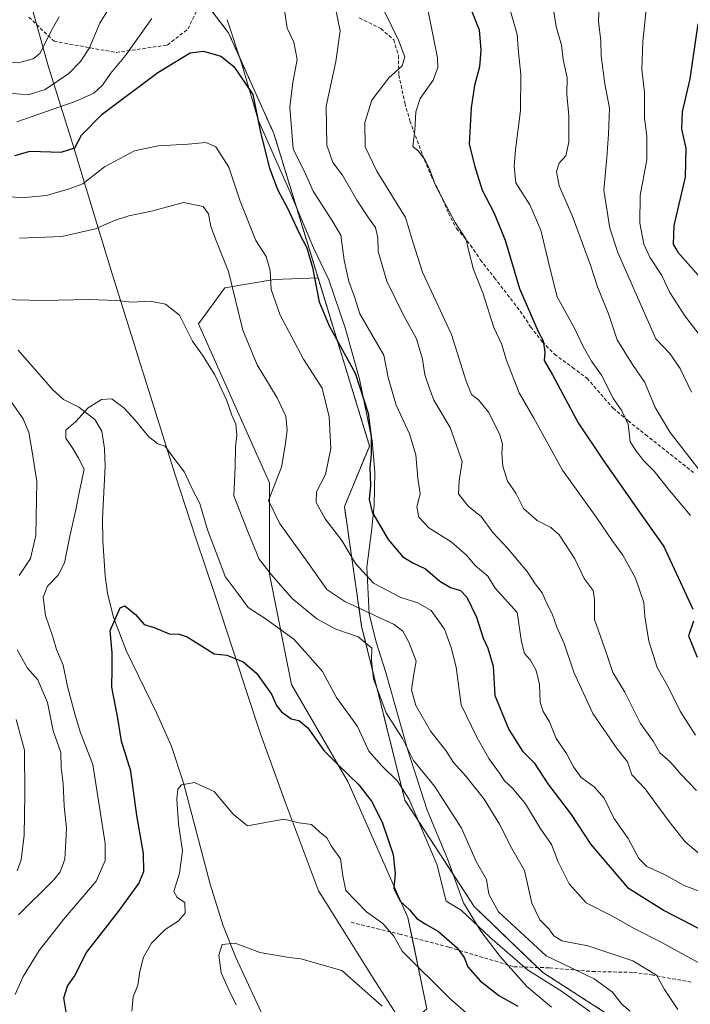
# Model space of a CAD drawing. Units: metres. Extents: x 556376 to 559812, y 4717095 to 4719437.
# Drawn here: x 558054 to 558245, y 4718071 to 4718351 of the extents above; entities that cross this region are included whole.
import ezdxf

# ---------------------------------------------------------------- set-up
doc = ezdxf.new("R2010")
doc.units = ezdxf.units.M
doc.header["$MEASUREMENT"] = 0
doc.linetypes.add('TRAZOS', pattern=[0.75, 0.5, -0.25])
doc.linetypes.add('TRAZOSX2', pattern=[1.5, 1, -0.5])
for name, color, linetype, lineweight in [('Arbolado forestal', 92, 'TRAZOS', 0), ('Arbolado forestal CxS', 92, 'Continuous', 0), ('Corriente natural lineal', 142, 'Continuous', 13), ('Curva de nivel maestra', 36, 'Continuous', 30), ('Curva de nivel normal', 36, 'Continuous', 0), ('Espacio natural protegido', 2, 'Continuous', 13), ('Espacio natural protegido CxS', 2, 'Continuous', 0), ('Matorral', 135, 'Continuous', 0), ('Matorral CxS', 135, 'Continuous', 0), ('Municipio', 9, 'Continuous', 13), ('Municipio CxS', 142, 'Continuous', 0), ('Senda', 19, 'TRAZOSX2', 0)]:
    doc.layers.add(name, color=color, linetype=linetype, lineweight=lineweight)

# ---------------------------------------------------------------- blocks, each defined once
blk = doc.blocks.new('*U150')
at = {"layer": 'Matorral CxS', "color": 135, "linetype": 'Continuous', "lineweight": 0}
blk.add_polyline3d([(558169.79, 4718069.74, 641.86), (558164.41, 4718095.73, 648.83), (558147.38, 4718134.26, 648.88), (558131.25, 4718162.04, 651.57), (558124.98, 4718193.41, 659.97), (558124.98, 4718219.4, 664.23), (558104.77, 4718264.62, 660.85), (558112.27, 4718274.94, 664.03), (558126.34, 4718277.29, 670.35), (558138.82, 4718277.72, 675.2), (558153.48, 4718229.89, 674.63), (558146.31, 4718212.69, 672.16), (558151.22, 4718178.6, 662.06), (558163.51, 4718129.11, 653.73), (558183.28, 4718098.8, 656.55), (558202.75, 4718080.1, 656.23), (558237.8, 4718057.51, 660.31)], dxfattribs=at)
blk = doc.blocks.new('*U169')
at = {"layer": 'Curva de nivel normal', "color": 36, "linetype": 'Continuous', "lineweight": 0}
for points in [[(557993.96, 4718353.94, 690), (558013.24, 4718348.22, 690), (558031.34, 4718341.89, 690), (558039.65, 4718339.85, 690), (558046.61, 4718339.48, 690), (558053.43, 4718338.95, 690), (558057.76, 4718340.08, 690), (558059.59, 4718341.57, 690), (558063.09, 4718348.49, 690), (558065.17, 4718351.98, 690)], [(558157.8, 4718353.37, 690), (558161.72, 4718345.34, 690), (558163.55, 4718340.66, 690), (558162.75, 4718338.11, 690), (558158.99, 4718334.65, 690), (558154.08, 4718328.27, 690), (558152.11, 4718321.94, 690), (558152.26, 4718315.01, 690), (558155.55, 4718308.07, 690), (558163.71, 4718294.93, 690), (558165.82, 4718288, 690), (558168.52, 4718279.37, 690), (558176.76, 4718261.6, 690), (558180.95, 4718248.34, 690), (558182.54, 4718244.52, 690), (558184.45, 4718243.01, 690), (558187.29, 4718239.52, 690), (558190.46, 4718233.39, 690), (558191.33, 4718230.42, 690), (558191.09, 4718227.82, 690), (558191.38, 4718224.17, 690), (558192.78, 4718219.92, 690), (558195.12, 4718216.47, 690), (558197.34, 4718212.13, 690), (558201.21, 4718208.66, 690), (558205.03, 4718206.7, 690), (558207.47, 4718204.6, 690), (558209.21, 4718201.82, 690), (558211.91, 4718197.82, 690), (558214.56, 4718192.17, 690), (558217.08, 4718188.8, 690), (558217.51, 4718186.24, 690), (558217.47, 4718180.5, 690), (558220.76, 4718171.38, 690), (558222.76, 4718165.46, 690), (558226.09, 4718159.82, 690), (558230.55, 4718150.95, 690), (558234.22, 4718145.89, 690), (558236.12, 4718142.61, 690), (558239.05, 4718140.06, 690), (558242.1, 4718136.5, 690), (558246.49, 4718131.9, 690)]]:
    blk.add_polyline3d(points, dxfattribs=at)
blk = doc.blocks.new('*U170')
at = {"layer": 'Curva de nivel normal', "color": 36, "linetype": 'Continuous', "lineweight": 0}
blk.add_polyline3d([(558205.83, 4718354.05, 710), (558206.62, 4718349.27, 710), (558208.11, 4718344, 710), (558208.54, 4718339.88, 710), (558209.72, 4718334.67, 710), (558209.67, 4718330.01, 710), (558210.23, 4718323.85, 710), (558210.23, 4718316.37, 710), (558209.3, 4718312.51, 710), (558207.45, 4718310.34, 710), (558206.66, 4718308.01, 710), (558207.47, 4718303.89, 710), (558211.1, 4718295.53, 710), (558216.34, 4718281.33, 710), (558218.33, 4718275.16, 710), (558221.5, 4718267.48, 710), (558223.98, 4718260.13, 710), (558228.29, 4718253.11, 710), (558231.83, 4718247.99, 710), (558234.76, 4718240.81, 710), (558239.05, 4718233.73, 710), (558249.32, 4718220.56, 710)], dxfattribs=at)
blk = doc.blocks.new('*U174')
at = {"layer": 'Curva de nivel normal', "color": 36, "linetype": 'Continuous', "lineweight": 0}
blk.add_polyline3d([(558218.96, 4718358, 715), (558218.63, 4718350.72, 715), (558219.3, 4718345.16, 715), (558219.43, 4718340.97, 715), (558220.42, 4718332.99, 715), (558221.79, 4718326.01, 715), (558221.46, 4718318.67, 715), (558221.04, 4718312.01, 715), (558220.18, 4718302.68, 715), (558221.87, 4718291.87, 715), (558224.11, 4718284.92, 715), (558234.95, 4718260.35, 715), (558238.95, 4718256.23, 715), (558241.87, 4718251.91, 715), (558245.13, 4718245.18, 715)], dxfattribs=at)
blk = doc.blocks.new('*U175')
at = {"layer": 'Curva de nivel normal', "color": 36, "linetype": 'Continuous', "lineweight": 0}
blk.add_polyline3d([(558052.64, 4718073.84, 655), (558054.84, 4718078.88, 655), (558059.46, 4718086.34, 655), (558066.33, 4718095.19, 655), (558075.67, 4718106.08, 655), (558078.26, 4718111.97, 655), (558078.2, 4718116.75, 655), (558074.72, 4718139.22, 655), (558071.21, 4718148.26, 655), (558069.69, 4718153.34, 655), (558067.54, 4718161.44, 655), (558066.26, 4718167.52, 655), (558064.36, 4718171.98, 655), (558063.28, 4718175.54, 655), (558061.27, 4718181.64, 655), (558060.59, 4718186.87, 655), (558061.84, 4718190.02, 655), (558064.88, 4718193.09, 655), (558066.61, 4718196.67, 655), (558068.15, 4718204.24, 655), (558069.88, 4718211.7, 655), (558070.89, 4718217, 655), (558072.28, 4718223.27, 655), (558070.66, 4718226.46, 655), (558069.05, 4718229.19, 655), (558067.02, 4718232.15, 655), (558067.05, 4718234.36, 655), (558069.86, 4718236.82, 655), (558073.42, 4718240.75, 655), (558077.21, 4718243.17, 655), (558080.14, 4718243.36, 655), (558081.49, 4718242.3, 655), (558083.54, 4718240.72, 655), (558086.8, 4718237.27, 655), (558090.56, 4718232.58, 655), (558093.2, 4718230.52, 655), (558095.32, 4718229.87, 655), (558097.2, 4718227.19, 655), (558100.8, 4718222.49, 655), (558102.85, 4718217.87, 655), (558105.16, 4718213.5, 655), (558107.32, 4718206.01, 655), (558110.28, 4718198.32, 655), (558112.38, 4718192.75, 655), (558116.12, 4718187.82, 655), (558118.94, 4718183.98, 655), (558123.74, 4718180.78, 655), (558131.92, 4718174.94, 655), (558135.94, 4718170.44, 655), (558140.12, 4718165.72, 655), (558144.07, 4718158.3, 655), (558150.02, 4718150.09, 655), (558153.31, 4718143.03, 655), (558156.91, 4718138.96, 655), (558161.4, 4718134.48, 655), (558164.71, 4718129.26, 655), (558172.61, 4718110.92, 655), (558175.29, 4718100.39, 655), (558179.54, 4718097.77, 655), (558187.7, 4718090.1, 655), (558198.46, 4718080.86, 655), (558208.15, 4718074.79, 655), (558216.18, 4718069.01, 655)], dxfattribs=at)
blk = doc.blocks.new('*U185')
at = {"layer": 'Curva de nivel normal', "color": 36, "linetype": 'Continuous', "lineweight": 0}
for points in [[(558053.11, 4718322.13, 680), (558069.68, 4718327.92, 680), (558075.04, 4718330.28, 680), (558077.49, 4718332.59, 680), (558079.71, 4718335.91, 680), (558084.01, 4718341.04, 680), (558091.51, 4718351.53, 680)], [(558129.26, 4718353.89, 680), (558129.98, 4718348.8, 680), (558131.88, 4718344.84, 680), (558132.89, 4718339.92, 680), (558131.62, 4718333.37, 680), (558130.75, 4718326.34, 680), (558131.72, 4718314.44, 680), (558135.27, 4718307.38, 680), (558137.42, 4718302.44, 680), (558142.78, 4718294.14, 680), (558145.33, 4718289.89, 680), (558146.27, 4718282.77, 680), (558147.54, 4718276.73, 680), (558149.21, 4718272.36, 680), (558150.67, 4718267.52, 680), (558157.58, 4718255.71, 680), (558158.75, 4718249.35, 680), (558161.06, 4718241.48, 680), (558164.8, 4718233.38, 680), (558166.66, 4718227.42, 680), (558167.25, 4718220.78, 680), (558167.84, 4718216.32, 680), (558166.97, 4718212.58, 680), (558167.52, 4718209.63, 680), (558170.32, 4718206.58, 680), (558176.69, 4718202.58, 680), (558181.06, 4718198.8, 680), (558183.5, 4718195.88, 680), (558187.1, 4718192.82, 680), (558189.26, 4718189.47, 680), (558195.47, 4718182.52, 680), (558196.73, 4718174.12, 680), (558197.57, 4718170.82, 680), (558199.26, 4718168.96, 680), (558200.92, 4718166.01, 680), (558201.85, 4718161.99, 680), (558202.02, 4718157.04, 680), (558202.9, 4718154.31, 680), (558204.74, 4718151.43, 680), (558206.6, 4718146.64, 680), (558209.56, 4718142.38, 680), (558211.49, 4718138.56, 680), (558213.74, 4718135.53, 680), (558217.43, 4718132.86, 680), (558220.24, 4718129.68, 680), (558223.04, 4718123.95, 680), (558227.1, 4718118.17, 680), (558230.12, 4718112.46, 680), (558232.41, 4718110.22, 680), (558237.27, 4718108.02, 680), (558243.03, 4718104.8, 680), (558248.86, 4718102.67, 680)]]:
    blk.add_polyline3d(points, dxfattribs=at)
blk = doc.blocks.new('*U192')
at = {"layer": 'Curva de nivel normal', "color": 36, "linetype": 'Continuous', "lineweight": 0}
blk.add_polyline3d([(558232.26, 4718355.28, 720), (558231.76, 4718349.46, 720), (558231.24, 4718345.04, 720), (558231.01, 4718337.11, 720), (558231.72, 4718330.52, 720), (558231.73, 4718323.22, 720), (558232.44, 4718318.03, 720), (558232.4, 4718311.34, 720), (558230.46, 4718301.17, 720), (558230.4, 4718293.35, 720), (558231.58, 4718287.29, 720), (558233.36, 4718283.4, 720), (558236.69, 4718278.39, 720), (558238.93, 4718273.54, 720), (558243.23, 4718266.9, 720), (558254.72, 4718251.98, 720)], dxfattribs=at)
blk = doc.blocks.new('*U194')
at = {"layer": 'Curva de nivel normal', "color": 36, "linetype": 'Continuous', "lineweight": 0}
blk.add_polyline3d([(558041.04, 4718301.8, 670), (558054.37, 4718300.56, 670), (558061.53, 4718301.19, 670), (558067.73, 4718303.02, 670), (558071.85, 4718304.53, 670), (558078.01, 4718309.32, 670), (558086.53, 4718313.85, 670), (558093.33, 4718315.36, 670), (558101.81, 4718315.83, 670), (558106.91, 4718316.26, 670), (558109.72, 4718315.04, 670), (558113.44, 4718309.26, 670), (558116.66, 4718299.54, 670), (558121.15, 4718288.4, 670), (558124.03, 4718283.8, 670), (558125.23, 4718279.83, 670), (558125.5, 4718274.47, 670), (558128.03, 4718267.11, 670), (558134.65, 4718254.56, 670), (558140.02, 4718246.36, 670), (558141.97, 4718238.17, 670), (558142.46, 4718229.22, 670), (558140.96, 4718221.78, 670), (558138.4, 4718216.88, 670), (558138.26, 4718213.86, 670), (558140.88, 4718209.16, 670), (558145.63, 4718202.98, 670), (558149.51, 4718196.45, 670), (558154.58, 4718190.88, 670), (558162.38, 4718186.77, 670), (558167.24, 4718185.26, 670), (558170.99, 4718183.08, 670), (558174.78, 4718177.76, 670), (558176.68, 4718172.57, 670), (558178.1, 4718166.92, 670), (558179.57, 4718156.25, 670), (558184.02, 4718146.99, 670), (558187.47, 4718140.96, 670), (558190.48, 4718136.81, 670), (558191.84, 4718134.62, 670), (558194.15, 4718132.54, 670), (558197.84, 4718128.08, 670), (558202.04, 4718121.17, 670), (558205.28, 4718116.52, 670), (558207.2, 4718111.6, 670), (558210.26, 4718105.34, 670), (558215.13, 4718099.88, 670), (558222.59, 4718096.12, 670), (558228.8, 4718092.54, 670), (558236.44, 4718088.67, 670), (558248.05, 4718082.3, 670)], dxfattribs=at)
blk = doc.blocks.new('*U195')
at = {"layer": 'Curva de nivel normal', "color": 36, "linetype": 'Continuous', "lineweight": 0}
for points in [[(558053.54, 4718096.43, 660), (558063.64, 4718106.44, 660), (558065.41, 4718108.68, 660), (558066.78, 4718112.31, 660), (558067.04, 4718117.39, 660), (558067.18, 4718121.15, 660), (558066.56, 4718127.4, 660), (558066.24, 4718133.88, 660), (558065.68, 4718138.38, 660), (558065.59, 4718142.71, 660), (558063.4, 4718148.85, 660), (558061.8, 4718156.9, 660), (558059.1, 4718163.34, 660), (558056.15, 4718166.66, 660), (558053.16, 4718171.89, 660)], [(558053.72, 4718193.04, 660), (558056.94, 4718197.89, 660), (558058.44, 4718204.44, 660), (558058.76, 4718219.78, 660), (558057.46, 4718228.27, 660), (558056.53, 4718233.72, 660), (558054.84, 4718237.64, 660), (558049.26, 4718245.6, 660)], [(558048.81, 4718271.6, 660), (558060.44, 4718271.31, 660), (558073.56, 4718271.57, 660), (558081.56, 4718271.28, 660), (558085.84, 4718270.87, 660), (558091.03, 4718271.14, 660), (558095.44, 4718270.3, 660), (558099.41, 4718267.08, 660), (558103.09, 4718259.7, 660), (558105.96, 4718255.72, 660), (558109.4, 4718250.16, 660), (558112.79, 4718243.06, 660), (558114.27, 4718238.69, 660), (558115.37, 4718236.11, 660), (558115.66, 4718232.98, 660), (558115.33, 4718229.63, 660), (558115.25, 4718223.99, 660), (558114.84, 4718215.73, 660), (558118.92, 4718205.27, 660), (558122.02, 4718197.72, 660), (558125.53, 4718193.24, 660), (558131.44, 4718186.48, 660), (558138.43, 4718180.69, 660), (558143.85, 4718177.76, 660), (558150.22, 4718175.54, 660), (558154.08, 4718172.36, 660), (558154.06, 4718168.83, 660), (558154.58, 4718163.62, 660), (558158.23, 4718153.95, 660), (558162.88, 4718146.61, 660), (558166.01, 4718140.4, 660), (558171.94, 4718133.1, 660), (558179.64, 4718121.12, 660), (558183.8, 4718111.63, 660), (558186.75, 4718106.54, 660), (558187.4, 4718102.38, 660), (558190.19, 4718097.32, 660), (558203.73, 4718084.8, 660), (558217.38, 4718078.23, 660), (558222.58, 4718074.42, 660), (558225.27, 4718071.01, 660), (558227.69, 4718069.06, 660)]]:
    blk.add_polyline3d(points, dxfattribs=at)
blk = doc.blocks.new('*U199')
at = {"layer": 'Curva de nivel normal', "color": 36, "linetype": 'Continuous', "lineweight": 0}
blk.add_polyline3d([(558193.62, 4718353.67, 705), (558195.51, 4718347.01, 705), (558195.87, 4718342.01, 705), (558196.51, 4718335.61, 705), (558196.48, 4718325.41, 705), (558194.99, 4718314.19, 705), (558194.64, 4718309.46, 705), (558195.15, 4718304.79, 705), (558199.13, 4718298.48, 705), (558202.22, 4718291.3, 705), (558204.71, 4718280.93, 705), (558206.91, 4718272.37, 705), (558211.81, 4718263.45, 705), (558214.25, 4718258.24, 705), (558216.64, 4718254.03, 705), (558219.5, 4718250.05, 705), (558222.87, 4718243.34, 705), (558225.31, 4718239.87, 705), (558227.08, 4718236.11, 705), (558227.65, 4718231.09, 705), (558229.43, 4718228.34, 705), (558231.51, 4718225.63, 705), (558234.48, 4718222.72, 705), (558238.82, 4718217.2, 705), (558244.85, 4718210.11, 705)], dxfattribs=at)
blk = doc.blocks.new('*U200')
at = {"layer": 'Curva de nivel normal', "color": 36, "linetype": 'Continuous', "lineweight": 0}
for points in [[(557974.22, 4718352.2, 685), (557985.74, 4718346, 685), (557998.3, 4718342.09, 685), (558008.59, 4718338.53, 685), (558020.83, 4718335.18, 685), (558030.13, 4718332.68, 685), (558040.68, 4718331.29, 685), (558048.35, 4718330.82, 685), (558051.92, 4718330.22, 685), (558056.28, 4718329.86, 685), (558061.14, 4718331.39, 685), (558067.89, 4718335.91, 685), (558071.24, 4718339.28, 685), (558073.77, 4718343.18, 685), (558076.73, 4718350.27, 685), (558079.23, 4718354.43, 685)], [(558143.7, 4718355, 685), (558145.07, 4718348.01, 685), (558143.92, 4718339.34, 685), (558141.14, 4718326.64, 685), (558141.3, 4718315.55, 685), (558143.01, 4718310.6, 685), (558145.73, 4718307, 685), (558149.89, 4718299.87, 685), (558153.14, 4718294.82, 685), (558155.14, 4718292.12, 685), (558155.79, 4718289.11, 685), (558155.96, 4718285.22, 685), (558158.43, 4718276.76, 685), (558163.13, 4718267.16, 685), (558166.87, 4718260.36, 685), (558168.53, 4718254.63, 685), (558169.19, 4718250.1, 685), (558170.4, 4718246.54, 685), (558171.76, 4718242.91, 685), (558176.39, 4718235.16, 685), (558179.87, 4718225.48, 685), (558179.01, 4718219.95, 685), (558178.83, 4718216.27, 685), (558181.52, 4718212.73, 685), (558185.2, 4718209.84, 685), (558188.59, 4718205.28, 685), (558192.86, 4718200.75, 685), (558195.54, 4718197.43, 685), (558198.37, 4718194.22, 685), (558200.66, 4718190.7, 685), (558202.64, 4718188.12, 685), (558203.96, 4718185.05, 685), (558205.45, 4718182.12, 685), (558206.76, 4718178.37, 685), (558208.87, 4718173.7, 685), (558211.64, 4718165.57, 685), (558217.01, 4718153.78, 685), (558224, 4718143.73, 685), (558226.94, 4718140, 685), (558228.12, 4718136.35, 685), (558231.89, 4718132.29, 685), (558235.22, 4718127.73, 685), (558239.28, 4718122.3, 685), (558243.38, 4718117.15, 685), (558249.31, 4718112.25, 685)]]:
    blk.add_polyline3d(points, dxfattribs=at)
blk = doc.blocks.new('*U201')
at = {"layer": 'Curva de nivel normal', "color": 36, "linetype": 'Continuous', "lineweight": 0}
blk.add_polyline3d([(558085.85, 4718069.1, 645), (558086.22, 4718073.17, 645), (558087.51, 4718076.5, 645), (558088.08, 4718080.39, 645), (558089.12, 4718084.39, 645), (558091.37, 4718088.44, 645), (558095.28, 4718092.31, 645), (558099.01, 4718094.67, 645), (558101.03, 4718096.92, 645), (558100.93, 4718100.01, 645), (558098.67, 4718101.38, 645), (558097.8, 4718103.15, 645), (558099.34, 4718108.36, 645), (558100.2, 4718114.71, 645), (558099.1, 4718122.38, 645), (558098.62, 4718129.38, 645), (558098.92, 4718132.23, 645), (558099.94, 4718133.48, 645), (558103.67, 4718134.1, 645), (558109.28, 4718131.6, 645), (558114.64, 4718125.09, 645), (558118.78, 4718121.83, 645), (558129.1, 4718123.66, 645), (558133.4, 4718122.64, 645), (558136.93, 4718122.2, 645), (558139.37, 4718120.04, 645), (558141.27, 4718118.42, 645), (558142.58, 4718116.15, 645), (558145.17, 4718112.43, 645), (558145.89, 4718107.61, 645), (558146.68, 4718103.39, 645), (558152.64, 4718097.32, 645), (558157.24, 4718094.05, 645), (558160.35, 4718090.39, 645), (558162.78, 4718086.18, 645), (558176.43, 4718072.58, 645), (558184.73, 4718065.26, 645)], dxfattribs=at)
blk = doc.blocks.new('*U202')
at = {"layer": 'Curva de nivel normal', "color": 36, "linetype": 'Continuous', "lineweight": 0}
blk.add_polyline3d([(558246.22, 4718147.56, 695), (558241.9, 4718154.39, 695), (558238.52, 4718161.18, 695), (558235.35, 4718166.84, 695), (558232.95, 4718174.35, 695), (558231.84, 4718181.37, 695), (558231.52, 4718185.38, 695), (558229.14, 4718192.28, 695), (558225.6, 4718198.81, 695), (558222.76, 4718202.68, 695), (558218.03, 4718209.59, 695), (558208.38, 4718223, 695), (558200.2, 4718237.8, 695), (558196.04, 4718245.03, 695), (558192.37, 4718254.55, 695), (558191.09, 4718258.74, 695), (558188.89, 4718263.58, 695), (558185.76, 4718273.46, 695), (558183.05, 4718280.08, 695), (558181.6, 4718285.63, 695), (558180.98, 4718288.67, 695), (558177.83, 4718293.52, 695), (558172.24, 4718304.02, 695), (558170.59, 4718308.47, 695), (558169.23, 4718311.41, 695), (558167.29, 4718313.92, 695), (558165.76, 4718315.14, 695), (558166.39, 4718319.75, 695), (558166.62, 4718324.97, 695), (558167.86, 4718328.75, 695), (558171.56, 4718333.98, 695), (558172.93, 4718337.59, 695), (558172.79, 4718340.34, 695), (558170.14, 4718353.67, 695)], dxfattribs=at)
blk = doc.blocks.new('*U203')
at = {"layer": 'Curva de nivel normal', "color": 36, "linetype": 'Continuous', "lineweight": 0}
for points in [[(558053.15, 4718109, 665), (558054.35, 4718112.16, 665), (558055.13, 4718119.18, 665), (558055.35, 4718130.7, 665), (558055.27, 4718143.38, 665), (558052.92, 4718152.04, 665)], [(558053.81, 4718289, 665), (558065.88, 4718289.48, 665), (558075.45, 4718291.65, 665), (558080.86, 4718294.06, 665), (558084.98, 4718295.37, 665), (558091.79, 4718296.8, 665), (558100.49, 4718299.17, 665), (558106.1, 4718298.04, 665), (558107.68, 4718295.94, 665), (558108.28, 4718292.38, 665), (558109.87, 4718288.09, 665), (558113.28, 4718279.59, 665), (558117.39, 4718262.89, 665), (558121.47, 4718252.98, 665), (558127.21, 4718243.6, 665), (558129.63, 4718238.36, 665), (558130.07, 4718234.36, 665), (558129.47, 4718230.03, 665), (558128.45, 4718223.86, 665), (558124.73, 4718214.36, 665), (558127.82, 4718207.91, 665), (558135.86, 4718196.76, 665), (558141.34, 4718189.1, 665), (558146.46, 4718185.61, 665), (558160.44, 4718179.1, 665), (558162.95, 4718177.24, 665), (558164.7, 4718174.04, 665), (558166.72, 4718168.7, 665), (558166.01, 4718164.37, 665), (558165.44, 4718160.47, 665), (558166.65, 4718156.05, 665), (558170.95, 4718148.68, 665), (558175.15, 4718143.21, 665), (558177.35, 4718139.85, 665), (558180.98, 4718135.8, 665), (558186.08, 4718129.35, 665), (558190.48, 4718122.28, 665), (558193.99, 4718115.35, 665), (558197.62, 4718109.12, 665), (558199.62, 4718099.8, 665), (558201.92, 4718095.03, 665), (558204.55, 4718092.47, 665), (558205.89, 4718090.48, 665), (558208.18, 4718089.08, 665), (558215.63, 4718087.61, 665), (558228.43, 4718083.38, 665), (558235.19, 4718079.27, 665), (558237.42, 4718075.22, 665), (558241.22, 4718069.54, 665)]]:
    blk.add_polyline3d(points, dxfattribs=at)
blk = doc.blocks.new('*U205')
at = {"layer": 'Curva de nivel normal', "color": 36, "linetype": 'Continuous', "lineweight": 0}
blk.add_polyline3d([(558157.03, 4718070.48, 640), (558145.61, 4718080.67, 640), (558133.95, 4718083.92, 640), (558130.62, 4718084.33, 640), (558122.28, 4718085.72, 640), (558115.22, 4718088.4, 640), (558111.55, 4718088.04, 640), (558110.58, 4718084.99, 640), (558111.24, 4718079.97, 640), (558113.43, 4718075.15, 640), (558115.5, 4718070.9, 640)], dxfattribs=at)
blk = doc.blocks.new('*U207')
at = {"layer": 'Curva de nivel maestra', "color": 36, "linetype": 'Continuous', "lineweight": 30}
blk.add_polyline3d([(558052.51, 4718312.53, 675), (558056.89, 4718313.79, 675), (558065.74, 4718313.47, 675), (558069.6, 4718314.79, 675), (558071.5, 4718318.34, 675), (558077.34, 4718324.3, 675), (558093.18, 4718336.18, 675), (558102.37, 4718341.74, 675), (558106.22, 4718342.24, 675), (558111.12, 4718340.8, 675), (558114.88, 4718337.89, 675), (558120.24, 4718329.92, 675), (558122.39, 4718319.07, 675), (558124.96, 4718308.97, 675), (558127.38, 4718302.71, 675), (558130.06, 4718297.74, 675), (558133.57, 4718290.26, 675), (558135.61, 4718286.3, 675), (558137.2, 4718280.72, 675), (558139.14, 4718270.95, 675), (558141.96, 4718264.07, 675), (558149.4, 4718250.58, 675), (558153.04, 4718239.27, 675), (558153.96, 4718232.49, 675), (558153.96, 4718227.53, 675), (558153.57, 4718223.82, 675), (558153.77, 4718218.69, 675), (558153.32, 4718214.69, 675), (558154.23, 4718211.03, 675), (558158.74, 4718203.28, 675), (558162.96, 4718198.36, 675), (558165.78, 4718196.61, 675), (558169.43, 4718194.98, 675), (558173.49, 4718191.42, 675), (558176.55, 4718189.6, 675), (558179.34, 4718188.73, 675), (558181.14, 4718186.86, 675), (558183.87, 4718181.16, 675), (558185.85, 4718175.17, 675), (558187.14, 4718172.4, 675), (558188.7, 4718167.2, 675), (558189.16, 4718158.9, 675), (558193.09, 4718149.18, 675), (558197.03, 4718143.05, 675), (558200.33, 4718139.72, 675), (558204.26, 4718133.74, 675), (558210.9, 4718125, 675), (558216.5, 4718116.5, 675), (558226.9, 4718104.26, 675), (558237.3, 4718097.71, 675), (558246.98, 4718092.72, 675)], dxfattribs=at)
blk = doc.blocks.new('*U208')
at = {"layer": 'Curva de nivel maestra', "color": 36, "linetype": 'Continuous', "lineweight": 30}
blk.add_polyline3d([(558246.87, 4718350, 725), (558244.63, 4718334.34, 725), (558242.5, 4718325.01, 725), (558242.27, 4718320.08, 725), (558243.51, 4718314.61, 725), (558243.31, 4718306.4, 725), (558240.1, 4718292.66, 725), (558239.88, 4718287.36, 725), (558241.24, 4718285.01, 725), (558249.82, 4718275.3, 725)], dxfattribs=at)
blk = doc.blocks.new('*U209')
at = {"layer": 'Curva de nivel maestra', "color": 36, "linetype": 'Continuous', "lineweight": 30}
blk.add_polyline3d([(558067.25, 4718068.3, 650), (558066.42, 4718072.81, 650), (558067.5, 4718076.17, 650), (558069.5, 4718079.06, 650), (558072.91, 4718085.72, 650), (558082.06, 4718097.39, 650), (558087.79, 4718105.38, 650), (558089.22, 4718108.76, 650), (558089.12, 4718113.89, 650), (558087.27, 4718124.76, 650), (558085.48, 4718137.38, 650), (558082.86, 4718145.89, 650), (558081.87, 4718152.42, 650), (558080.08, 4718161.22, 650), (558080.25, 4718166.37, 650), (558080.24, 4718171.04, 650), (558079.63, 4718177.41, 650), (558081.14, 4718180.85, 650), (558082.46, 4718183.85, 650), (558083.82, 4718184.44, 650), (558086.81, 4718181.96, 650), (558089.35, 4718179.05, 650), (558092.17, 4718178.2, 650), (558096.44, 4718176.47, 650), (558099.31, 4718176.34, 650), (558101.6, 4718175.62, 650), (558105.68, 4718173.05, 650), (558109.29, 4718170.71, 650), (558112.82, 4718170.37, 650), (558114.77, 4718169.6, 650), (558117.46, 4718168.5, 650), (558121.28, 4718165.22, 650), (558125.61, 4718159.24, 650), (558126.99, 4718156.06, 650), (558128.39, 4718154.2, 650), (558131.12, 4718152.23, 650), (558133.33, 4718151.76, 650), (558135.94, 4718149.65, 650), (558140.44, 4718143.23, 650), (558144.36, 4718139.39, 650), (558150.46, 4718133.43, 650), (558154.04, 4718128.82, 650), (558157.08, 4718122.88, 650), (558160.19, 4718113.6, 650), (558160.79, 4718108.18, 650), (558160.41, 4718104.06, 650), (558162.17, 4718100.36, 650), (558164.87, 4718097.94, 650), (558166.89, 4718095.45, 650), (558169.35, 4718093.94, 650), (558173.11, 4718091.69, 650), (558178.41, 4718087.08, 650), (558180.4, 4718084.33, 650), (558181.47, 4718081.67, 650), (558184.94, 4718077.68, 650), (558190.29, 4718073.56, 650), (558195.66, 4718070.51, 650)], dxfattribs=at)
blk = doc.blocks.new('*U211')
at = {"layer": 'Curva de nivel maestra', "color": 36, "linetype": 'Continuous', "lineweight": 30}
for points in [[(558182.41, 4718354, 700), (558184.65, 4718348.32, 700), (558185.17, 4718342.54, 700), (558184.75, 4718337.79, 700), (558183.38, 4718332.48, 700), (558182.4, 4718326.11, 700), (558181.86, 4718315.86, 700), (558183.37, 4718309.68, 700), (558185.54, 4718302.68, 700), (558188.82, 4718296.35, 700), (558192.03, 4718288.49, 700), (558196.14, 4718274.76, 700), (558201.51, 4718262.49, 700), (558202.86, 4718259.84, 700), (558203.35, 4718256.56, 700), (558203.19, 4718254.19, 700), (558205.51, 4718250.16, 700), (558212.88, 4718236.5, 700), (558219.96, 4718225.88, 700), (558230.93, 4718210.13, 700), (558237.26, 4718201.32, 700), (558245.49, 4718183.46, 700)], [(558245.66, 4718180, 700), (558244.24, 4718175.83, 700), (558246.74, 4718169.8, 700)]]:
    blk.add_polyline3d(points, dxfattribs=at)

msp = doc.modelspace()

# ---------------------------------------------------------------- linework, layer by layer
at = {"layer": 'Arbolado forestal', "color": 92, "linetype": 'TRAZOS', "lineweight": 0}
for points in [[(558138.82, 4718277.72, 675.2), (558126.24, 4718318.78, 676.89), (558113.34, 4718347.45, 676.01), (558106.09, 4718356.96, 678.14), (558100.82, 4718363.85, 681.5), (558073.44, 4718357.6, 690.02), (558057.59, 4718353.98, 693.78), (558054.48, 4718365.11, 698.92), (558053.56, 4718367.74, 699.75), (558050.6, 4718376.15, 702.35), (558045.26, 4718391.39, 707.69), (558035.04, 4718413.47, 713.12), (558021.89, 4718440.63, 721.76), (558011.41, 4718464.37, 728.82), (558006.98, 4718470.48, 729.03)], [(558237.8, 4718057.51, 660.31), (558202.75, 4718080.1, 656.23), (558201.3, 4718081.49, 656.61), (558183.28, 4718098.8, 656.55), (558163.51, 4718129.11, 653.73), (558151.22, 4718178.6, 662.06), (558146.31, 4718212.69, 672.16), (558153.48, 4718229.89, 674.63), (558138.82, 4718277.72, 675.2)]]:
    msp.add_polyline3d(points, dxfattribs=at)
at = {"layer": 'Arbolado forestal CxS', "color": 92, "linetype": 'Continuous', "lineweight": 0}
msp.add_polyline3d([(558237.8, 4718057.51, 660.31), (558202.75, 4718080.1, 656.23), (558183.28, 4718098.8, 656.55), (558163.51, 4718129.11, 653.73), (558151.22, 4718178.6, 662.06), (558146.31, 4718212.69, 672.16), (558153.48, 4718229.89, 674.63), (558138.82, 4718277.72, 675.2), (558126.24, 4718318.78, 676.89), (558113.34, 4718347.45, 676.01), (558100.82, 4718363.85, 681.5)], dxfattribs=at)
at = {"layer": 'Corriente natural lineal', "color": 142, "linetype": 'Continuous', "lineweight": 13}
msp.add_polyline3d([(558053.47, 4718257.21, 657.47), (558063.31, 4718245.9, 656.42), (558066.33, 4718243.15, 656.27), (558070.7, 4718240.92, 655.32), (558075.31, 4718237.44, 654.52), (558077.29, 4718234.11, 654.14), (558078.07, 4718229.14, 653.78), (558078.26, 4718224.16, 653.17), (558077.47, 4718209.22, 652.53), (558077.57, 4718202.91, 652.23), (558078.26, 4718192.96, 650.63), (558078.92, 4718187.99, 650.47), (558080.64, 4718181.07, 650.01), (558084.18, 4718171.7, 649.46), (558092.92, 4718153.75, 647.38), (558096.97, 4718144.69, 646.04), (558100.5, 4718134, 645.22), (558108.1, 4718105.18, 641.69), (558111.71, 4718093.58, 640.75), (558115.46, 4718084.35, 639.45), (558123.87, 4718066.16, 638.61)], dxfattribs=at)
at = {"layer": 'Espacio natural protegido', "color": 2, "linetype": 'Continuous', "lineweight": 13}
msp.add_polyline3d([(558112.92, 4718351.22, 676.7), (558117.13, 4718338.56, 675.56), (558121.88, 4718322.47, 674.79), (558130.47, 4718303, 676.41), (558137.52, 4718286.3, 675.67), (558141.93, 4718277.2, 676.43), (558146.66, 4718263.28, 676.49), (558150.63, 4718248.96, 674.65), (558154.25, 4718231.34, 674.95), (558154.98, 4718222.45, 675.14), (558154.83, 4718213.05, 675.27), (558154.03, 4718205.67, 673.62), (558152.74, 4718195.37, 670.7), (558153.4, 4718182.16, 664.83), (558155.39, 4718174.05, 660.66), (558158.15, 4718165.44, 661.46), (558164.24, 4718143.65, 659.75), (558169.89, 4718126.3, 656.42), (558175.63, 4718112.39, 655.76), (558180.21, 4718099.86, 655.65), (558185.13, 4718091.78, 654.29), (558190.67, 4718084.6, 653.35), (558198.26, 4718076.04, 652.8), (558205.31, 4718070.15, 652.08)], dxfattribs=at)
at = {"layer": 'Espacio natural protegido CxS', "color": 2, "linetype": 'Continuous', "lineweight": 0}
msp.add_polyline3d([(558112.92, 4718351.22, 676.7), (558117.13, 4718338.56, 675.56), (558121.88, 4718322.47, 674.79), (558130.47, 4718303, 676.41), (558137.52, 4718286.3, 675.67), (558141.93, 4718277.2, 676.43), (558146.66, 4718263.28, 676.49), (558150.63, 4718248.96, 674.65), (558154.25, 4718231.34, 674.95), (558154.98, 4718222.45, 675.14), (558154.83, 4718213.05, 675.27), (558154.03, 4718205.67, 673.62), (558152.74, 4718195.37, 670.7), (558153.4, 4718182.16, 664.83), (558155.39, 4718174.05, 660.66), (558158.15, 4718165.44, 661.46), (558164.24, 4718143.65, 659.75), (558169.89, 4718126.3, 656.42), (558175.63, 4718112.39, 655.76), (558180.21, 4718099.86, 655.65), (558185.13, 4718091.78, 654.29), (558190.67, 4718084.6, 653.35), (558198.26, 4718076.04, 652.8), (558205.31, 4718070.15, 652.08)], dxfattribs=at)
msp.add_polyline3d([(558112.92, 4718351.22, 676.7), (558117.13, 4718338.56, 675.56), (558121.88, 4718322.47, 674.79), (558130.47, 4718303, 676.41), (558137.52, 4718286.3, 675.67), (558141.93, 4718277.2, 676.43), (558146.66, 4718263.28, 676.49), (558150.63, 4718248.96, 674.65), (558154.25, 4718231.34, 674.95), (558154.98, 4718222.45, 675.14), (558154.83, 4718213.05, 675.27), (558154.03, 4718205.67, 673.62), (558152.74, 4718195.37, 670.7), (558153.4, 4718182.16, 664.83), (558155.39, 4718174.05, 660.66), (558158.15, 4718165.44, 661.46), (558164.24, 4718143.65, 659.75), (558169.89, 4718126.3, 656.42), (558175.63, 4718112.39, 655.76), (558180.21, 4718099.86, 655.65), (558185.13, 4718091.78, 654.29), (558190.67, 4718084.6, 653.35), (558198.26, 4718076.04, 652.8), (558205.31, 4718070.15, 652.08)], dxfattribs=at)
at = {"layer": 'Matorral', "color": 135, "linetype": 'Continuous', "lineweight": 0}
for points in [[(558138.82, 4718277.72, 675.2), (558126.24, 4718318.78, 676.89), (558113.34, 4718347.45, 676.01), (558106.09, 4718356.96, 678.14), (558100.82, 4718363.85, 681.5), (558073.44, 4718357.6, 690.02), (558057.59, 4718353.98, 693.78), (558054.48, 4718365.11, 698.92), (558053.56, 4718367.74, 699.75), (558050.6, 4718376.15, 702.35), (558045.26, 4718391.39, 707.69), (558035.04, 4718413.47, 713.12), (558021.89, 4718440.63, 721.76), (558011.41, 4718464.37, 728.82), (558006.98, 4718470.48, 729.03)], [(558166.32, 4718060.18, 639.67), (558166.15, 4718060.41, 639.67), (558163.65, 4718064.29, 639.76), (558169.78, 4718069.74, 641.86), (558165.58, 4718090.05, 646.76), (558164.41, 4718095.73, 648.83), (558147.38, 4718134.26, 648.88), (558131.25, 4718162.04, 651.57), (558124.98, 4718193.41, 659.97), (558124.98, 4718219.4, 664.23), (558104.77, 4718264.62, 660.85), (558112.27, 4718274.94, 664.03), (558126.34, 4718277.29, 670.35), (558138.82, 4718277.72, 675.2)], [(558237.8, 4718057.51, 660.31), (558202.75, 4718080.1, 656.23), (558201.3, 4718081.49, 656.61), (558183.28, 4718098.8, 656.55), (558163.51, 4718129.11, 653.73), (558151.22, 4718178.6, 662.06), (558146.31, 4718212.69, 672.16), (558153.48, 4718229.89, 674.63), (558138.82, 4718277.72, 675.2)]]:
    msp.add_polyline3d(points, dxfattribs=at)
at = {"layer": 'Matorral CxS', "color": 135, "linetype": 'Continuous', "lineweight": 0}
msp.add_polyline3d([(558100.82, 4718363.85, 681.5), (558113.34, 4718347.45, 676.01), (558126.24, 4718318.78, 676.89), (558138.82, 4718277.72, 675.2), (558126.34, 4718277.29, 670.35), (558112.27, 4718274.94, 664.03), (558104.77, 4718264.62, 660.85), (558124.98, 4718219.4, 664.23), (558124.98, 4718193.41, 659.97), (558131.25, 4718162.04, 651.57), (558147.38, 4718134.26, 648.88), (558164.41, 4718095.73, 648.83), (558169.79, 4718069.74, 641.86)], dxfattribs=at)
at = {"layer": 'Municipio', "color": 9, "linetype": 'Continuous', "lineweight": 13}
msp.add_polyline3d([(558057.41, 4718354.43, 694.07), (558061.98, 4718338.08, 687.81), (558069.03, 4718315.74, 674.93), (558073.87, 4718299.72, 667.81), (558080.17, 4718278.92, 661.39), (558087.57, 4718255.3, 656.5), (558088.18, 4718253.37, 656.43), (558089.01, 4718250.73, 656.53), (558098.1, 4718221.65, 654.31), (558104.07, 4718203.71, 653.18), (558109.5, 4718187.37, 652.12), (558116.18, 4718167.01, 649.44), (558118.65, 4718159.5, 648.58), (558122.43, 4718148.01, 647.44), (558129.59, 4718128.33, 645.32), (558138.93, 4718103.32, 643.26), (558140.23, 4718101.24, 643.13), (558154.49, 4718078.45, 640.88), (558166.09, 4718060.44, 639.67), (558172.76, 4718051.85, 639.16)], dxfattribs=at)
msp.add_polyline3d([(558057.41, 4718354.43, 694.07), (558061.98, 4718338.08, 687.81), (558069.03, 4718315.74, 674.93), (558073.87, 4718299.72, 667.81), (558080.17, 4718278.92, 661.39), (558087.57, 4718255.3, 656.5), (558088.18, 4718253.37, 656.43), (558089.01, 4718250.73, 656.53), (558098.1, 4718221.65, 654.31), (558104.07, 4718203.71, 653.18), (558109.5, 4718187.37, 652.12), (558116.18, 4718167.01, 649.44), (558118.65, 4718159.5, 648.58), (558122.43, 4718148.01, 647.44), (558129.59, 4718128.33, 645.32), (558138.93, 4718103.32, 643.26), (558140.23, 4718101.24, 643.13), (558154.49, 4718078.45, 640.88), (558166.09, 4718060.44, 639.67), (558172.76, 4718051.85, 639.16)], dxfattribs=at)
at = {"layer": 'Municipio CxS', "color": 142, "linetype": 'Continuous', "lineweight": 0}
for points in [[(558057.41, 4718354.43, 694.07), (558061.98, 4718338.08, 687.81), (558069.03, 4718315.74, 674.93), (558073.87, 4718299.72, 667.81), (558080.17, 4718278.92, 661.39), (558087.57, 4718255.3, 656.5), (558088.18, 4718253.37, 656.43), (558089.01, 4718250.73, 656.53), (558098.1, 4718221.65, 654.31), (558104.07, 4718203.71, 653.18), (558109.5, 4718187.37, 652.12), (558116.18, 4718167.01, 649.44), (558118.65, 4718159.5, 648.58), (558122.43, 4718148.01, 647.44), (558129.59, 4718128.33, 645.32), (558138.93, 4718103.32, 643.26), (558140.23, 4718101.24, 643.13), (558154.49, 4718078.45, 640.88), (558166.09, 4718060.44, 639.67)], [(558166.09, 4718060.44, 639.67), (558154.49, 4718078.45, 640.88), (558140.23, 4718101.24, 643.13), (558138.93, 4718103.32, 643.26), (558129.59, 4718128.33, 645.32), (558122.43, 4718148.01, 647.44), (558118.65, 4718159.5, 648.58), (558116.18, 4718167.01, 649.44), (558109.5, 4718187.37, 652.12), (558104.07, 4718203.71, 653.18), (558098.1, 4718221.65, 654.31), (558089.01, 4718250.73, 656.53), (558088.18, 4718253.37, 656.43), (558087.57, 4718255.3, 656.5), (558080.17, 4718278.92, 661.39), (558073.87, 4718299.72, 667.81), (558069.03, 4718315.74, 674.93), (558061.98, 4718338.08, 687.81), (558057.41, 4718354.43, 694.07)], [(558057.41, 4718354.43, 694.07), (558061.98, 4718338.08, 687.81), (558069.03, 4718315.74, 674.93), (558073.87, 4718299.72, 667.81), (558080.17, 4718278.92, 661.39), (558087.57, 4718255.3, 656.5), (558088.18, 4718253.37, 656.43), (558089.01, 4718250.73, 656.53), (558098.1, 4718221.65, 654.31), (558104.07, 4718203.71, 653.18), (558109.5, 4718187.37, 652.12), (558116.18, 4718167.01, 649.44), (558118.65, 4718159.5, 648.58), (558122.43, 4718148.01, 647.44), (558129.59, 4718128.33, 645.32), (558138.93, 4718103.32, 643.26), (558140.23, 4718101.24, 643.13), (558154.49, 4718078.45, 640.88), (558166.09, 4718060.44, 639.67)], [(558166.09, 4718060.44, 639.67), (558154.49, 4718078.45, 640.88), (558140.23, 4718101.24, 643.13), (558138.93, 4718103.32, 643.26), (558129.59, 4718128.33, 645.32), (558122.43, 4718148.01, 647.44), (558118.65, 4718159.5, 648.58), (558116.18, 4718167.01, 649.44), (558109.5, 4718187.37, 652.12), (558104.07, 4718203.71, 653.18), (558098.1, 4718221.65, 654.31), (558089.01, 4718250.73, 656.53), (558088.18, 4718253.37, 656.43), (558087.57, 4718255.3, 656.5), (558080.17, 4718278.92, 661.39), (558073.87, 4718299.72, 667.81), (558069.03, 4718315.74, 674.93), (558061.98, 4718338.08, 687.81), (558057.41, 4718354.43, 694.07)]]:
    msp.add_polyline3d(points, dxfattribs=at)
at = {"layer": 'Senda', "color": 19, "linetype": 'TRAZOSX2', "lineweight": 0}
for points in [[(558056.52, 4718351.94, 693.28), (558063.66, 4718345.06, 689.28), (558081.39, 4718341.88, 681.2), (558095.94, 4718344, 676.98), (558101.81, 4718348.59, 676.49), (558104.21, 4718353.63, 677.43)], [(558150.53, 4718351.71, 687.39), (558156.73, 4718348.67, 688.38), (558160.35, 4718345.52, 689.59), (558161.69, 4718341.07, 689.55), (558161.81, 4718335.47, 690.43), (558163.53, 4718327.47, 693.08), (558164.97, 4718322.43, 694.21), (558168.54, 4718312.71, 695.32), (558170.97, 4718306.83, 694.89), (558173.69, 4718301.47, 695), (558175.93, 4718296.19, 694.74), (558178.25, 4718291.76, 694.92), (558182.25, 4718287.04, 695.29), (558185, 4718282.9, 695.94), (558189.01, 4718277.79, 696.69), (558196.37, 4718268.27, 698.24), (558199.33, 4718263.79, 699.43), (558202.65, 4718259.55, 700.21), (558206.11, 4718256, 701.14), (558211.25, 4718252.27, 701.63), (558215.37, 4718249.15, 702.54), (558222.77, 4718240.67, 704.35), (558227.09, 4718237.07, 705.26), (558232.01, 4718233.15, 706.23), (558245.65, 4718222.36, 709.1)], [(558148.21, 4718094.35, 642.58), (558162, 4718091, 645.87), (558176.17, 4718087.23, 649.16), (558194.58, 4718081.7, 653.95), (558204.69, 4718081.39, 657.67), (558216.84, 4718080.34, 660.67), (558228.59, 4718080.1, 663.39), (558233.73, 4718079.39, 664.34), (558245.02, 4718077.31, 667.31)]]:
    msp.add_polyline3d(points, dxfattribs=at)

# ---------------------------------------------------------------- block references
at = {"layer": 'Curva de nivel maestra', "color": 36, "linetype": 'Continuous', "lineweight": 30}
for name in ['*U207', '*U208', '*U211', '*U209']:
    msp.add_blockref(name, (0, 0), dxfattribs=at)
at = {"layer": 'Curva de nivel normal', "color": 36, "linetype": 'Continuous', "lineweight": 0}
for name in ['*U194', '*U195', '*U175', '*U200', '*U185', '*U192', '*U174', '*U170', '*U199', '*U202', '*U169', '*U203', '*U201', '*U205']:
    msp.add_blockref(name, (0, 0), dxfattribs=at)
at = {"layer": 'Matorral CxS', "color": 135, "linetype": 'Continuous', "lineweight": 0}
msp.add_blockref('*U150', (0, 0), dxfattribs=at)

doc.saveas('drawing.dxf')
